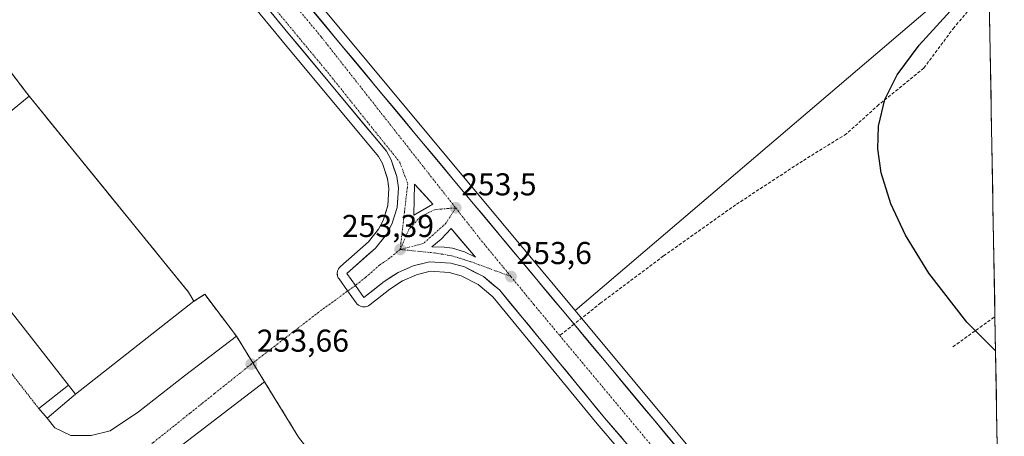
# Model space of a CAD drawing. Units: metres. Extents: x 622518 to 626035, y 4646218 to 4648591.
# Drawn here: x 625693 to 626005, y 4648064 to 4648196 of the extents above; entities that cross this region are included whole.
import ezdxf
from ezdxf.enums import TextEntityAlignment as Align

# ---------------------------------------------------------------- set-up
doc = ezdxf.new("R2010")
doc.units = ezdxf.units.M
doc.header["$MEASUREMENT"] = 0
for name, pattern in [('TRAZO_Y_PUNTO', [1, 0.5, -0.25, 0, -0.25]), ('TRAZOS', [0.75, 0.5, -0.25]), ('TRAZOSX2', [1.5, 1, -0.5])]:
    doc.linetypes.add(name, pattern=pattern)
for name, color, linetype, lineweight in [('Alambrada', 19, 'TRAZOS', 0), ('Carretera de calzada única', 19, 'Continuous', 13), ('Carretera de calzada única Cxs', 19, 'Continuous', 13), ('Carretera de calzada única eje', 19, 'TRAZO_Y_PUNTO', 0), ('Carátula', 7, 'Continuous', 5), ('Cultivos herbáceos CxS', 92, 'Continuous', 0), ('Cultivos leñosos CxS', 92, 'Continuous', 0), ('Curva de nivel maestra', 36, 'Continuous', 30), ('Edificación industrial', 135, 'Continuous', 13), ('Edificación industrial Cxs', 135, 'Continuous', 13), ('Edificación ligera', 1, 'Continuous', 0), ('Edificación ligera Cxs', 1, 'Continuous', 0), ('Explanada', 19, 'Continuous', 0), ('Explanada Cxs', 19, 'Continuous', 0), ('Isleta de vial', 135, 'Continuous', 13), ('Municipio CxS', 142, 'Continuous', 0), ('Núcleo urbano CxS', 19, 'Continuous', 0), ('Pastizal CxS', 92, 'Continuous', 0), ('Punto de cota en terreno', 7, 'Continuous', 0), ('Recinto industrial', 135, 'TRAZOSX2', 0), ('Recinto industrial CxS', 135, 'Continuous', 0), ('Rótulo de punto de cota en terreno', 19, 'Continuous', 0), ('Senda', 19, 'TRAZOSX2', 0), ('Vía urbana eje', 5, 'TRAZO_Y_PUNTO', 0)]:
    doc.layers.add(name, color=color, linetype=linetype, lineweight=lineweight)
doc.styles.add('Arial', font='txt', dxfattribs={"height": 0.2})

# ---------------------------------------------------------------- blocks, each defined once
blk = doc.blocks.new('*U151')
at = {"layer": 'Núcleo urbano CxS', "color": 19, "linetype": 'Continuous', "lineweight": 0}
for points in [[(625899.35, 4648041.31, 254.23), (625876.25, 4648068.33, 254.02), (625843.26, 4648108.54, 253.6), (625838.6, 4648112.49, 253.65), (625833.15, 4648115.21, 253.57), (625829.38, 4648116.25, 253.47), (625823.42, 4648116.65, 253.42), (625819.03, 4648115.54, 253.37), (625814.67, 4648113.63, 253.37), (625810.59, 4648110.98, 253.48), (625804.28, 4648106, 253.56), (625803.87, 4648105.74, 253.56), (625803.43, 4648105.54, 253.56), (625802.96, 4648105.41, 253.55), (625802.48, 4648105.36, 253.54), (625802, 4648105.39, 253.53), (625801.53, 4648105.5, 253.52), (625801.08, 4648105.68, 253.51), (625800.66, 4648105.93, 253.49), (625800.29, 4648106.24, 253.48), (625799.98, 4648106.61, 253.46), (625797.26, 4648110.41, 253.42), (625794.53, 4648114.21, 253.41), (625794.28, 4648114.63, 253.41), (625794.1, 4648115.09, 253.4), (625794, 4648115.56, 253.39), (625793.97, 4648116.05, 253.39), (625794.03, 4648116.54, 253.38), (625794.16, 4648117.01, 253.38), (625794.37, 4648117.45, 253.37), (625794.65, 4648117.86, 253.37), (625794.99, 4648118.21, 253.37), (625803.87, 4648126.04, 253.34), (625807.02, 4648129.98, 253.36), (625808.49, 4648132.73, 253.37), (625809.95, 4648137.45, 253.31), (625810.3, 4648142.94, 253.24), (625809.87, 4648146.01, 253.27), (625808.25, 4648150.78, 253.24), (625807.03, 4648153, 253.2), (625776.5, 4648189.73, 253.15), (625759.17, 4648210.93, 253.21)], [(625723.14, 4648279.84, 253.39), (625836.16, 4648143.91, 253.3), (625869.22, 4648104.21, 253.69), (625935.01, 4648025.21, 254.59)]]:
    blk.add_polyline3d(points, dxfattribs=at)
blk = doc.blocks.new('*U152')
at = {"layer": 'Pastizal CxS', "color": 92, "linetype": 'Continuous', "lineweight": 0}
blk.add_polyline3d([(626004.86, 4647947.55, 254.01), (625998.66, 4647953.31, 254.19), (625980, 4647973.17, 254.52), (625968.8, 4647986.37, 254.27), (625935.01, 4648025.21, 254.59), (625869.22, 4648104.21, 253.69), (626000.08, 4648215.96, 249.47), (626004.86, 4647947.55, 254.01)], close=True, dxfattribs=at)
blk = doc.blocks.new('*U155')
at = {"layer": 'Núcleo urbano CxS', "color": 19, "linetype": 'Continuous', "lineweight": 0}
blk.add_polyline3d([(625759.1673, 4648210.9315, 253.2116), (625776.4953, 4648189.7319, 253.1478), (625807.0295, 4648153.0031, 253.2008), (625808.2535, 4648150.7773, 253.2398), (625809.8679, 4648146.0057, 253.2737), (625810.2969, 4648142.9363, 253.2391), (625809.9487, 4648137.4463, 253.3137), (625808.4883, 4648132.7289, 253.3654), (625807.0233, 4648129.9765, 253.3613), (625803.8711, 4648126.0385, 253.3409), (625794.9869, 4648118.2111, 253.3675), (625794.6469, 4648117.8583, 253.3684), (625794.3689, 4648117.4547, 253.3696), (625794.1603, 4648117.0115, 253.3755), (625794.0267, 4648116.5401, 253.3818), (625793.9715, 4648116.0531, 253.3883), (625793.9963, 4648115.5639, 253.3948), (625794.1005, 4648115.0851, 253.4013), (625794.2813, 4648114.6297, 253.4076), (625794.5337, 4648114.2097, 253.4137), (625797.2621, 4648110.4119, 253.4239), (625799.9807, 4648106.6139, 253.457), (625800.2935, 4648106.2441, 253.4766), (625800.6621, 4648105.9293, 253.4946), (625801.0763, 4648105.6779, 253.5107), (625801.5257, 4648105.4965, 253.5243), (625801.9983, 4648105.3899, 253.5349), (625802.4821, 4648105.3607, 253.5423), (625802.9641, 4648105.4099, 253.5504), (625803.4321, 4648105.5359, 253.5557), (625803.8735, 4648105.7357, 253.5586), (625804.2771, 4648106.0039, 253.5597), (625810.5897, 4648110.9793, 253.4768), (625814.6697, 4648113.6313, 253.3734), (625819.0271, 4648115.5427, 253.3727), (625823.4223, 4648116.6545, 253.4237), (625829.3771, 4648116.2475, 253.4682), (625833.1521, 4648115.2147, 253.5653), (625838.5957, 4648112.4885, 253.6549), (625843.2637, 4648108.5365, 253.5965), (625876.2509, 4648068.3333, 254.0151), (625899.3497, 4648041.3109, 254.23)], dxfattribs=at)
blk = doc.blocks.new('*U158')
at = {"layer": 'Cultivos leñosos CxS', "color": 92, "linetype": 'Continuous', "lineweight": 0}
blk.add_polyline3d([(625759.1673, 4648210.9315, 253.2116), (625776.4953, 4648189.7319, 253.1478), (625807.0295, 4648153.0031, 253.2008), (625808.2535, 4648150.7773, 253.2398), (625809.8679, 4648146.0057, 253.2737), (625810.2969, 4648142.9363, 253.2391), (625809.9487, 4648137.4463, 253.3137), (625808.4883, 4648132.7289, 253.3654), (625807.0233, 4648129.9765, 253.3613), (625803.8711, 4648126.0385, 253.3409), (625794.9869, 4648118.2111, 253.3675), (625794.6469, 4648117.8583, 253.3684), (625794.3689, 4648117.4547, 253.3696), (625794.1603, 4648117.0115, 253.3755), (625794.0267, 4648116.5401, 253.3818), (625793.9715, 4648116.0531, 253.3883), (625793.9963, 4648115.5639, 253.3948), (625794.1005, 4648115.0851, 253.4013), (625794.2813, 4648114.6297, 253.4076), (625794.5337, 4648114.2097, 253.4137), (625797.2621, 4648110.4119, 253.4239), (625799.9807, 4648106.6139, 253.457), (625800.2935, 4648106.2441, 253.4766), (625800.6621, 4648105.9293, 253.4946), (625801.0763, 4648105.6779, 253.5107), (625801.5257, 4648105.4965, 253.5243), (625801.9983, 4648105.3899, 253.5349), (625802.4821, 4648105.3607, 253.5423), (625802.9641, 4648105.4099, 253.5504), (625803.4321, 4648105.5359, 253.5557), (625803.8735, 4648105.7357, 253.5586), (625804.2771, 4648106.0039, 253.5597), (625810.5897, 4648110.9793, 253.4768), (625814.6697, 4648113.6313, 253.3734), (625819.0271, 4648115.5427, 253.3727), (625823.4223, 4648116.6545, 253.4237), (625829.3771, 4648116.2475, 253.4682), (625833.1521, 4648115.2147, 253.5653), (625838.5957, 4648112.4885, 253.6549), (625843.2637, 4648108.5365, 253.5965), (625876.2509, 4648068.3333, 254.0151), (625899.3497, 4648041.3109, 254.23)], dxfattribs=at)
blk = doc.blocks.new('*U165')
at = {"layer": 'Curva de nivel maestra', "color": 36, "linetype": 'Continuous', "lineweight": 30}
blk.add_polyline3d([(626002.3, 4648091.42, 250), (625993.21, 4648100.48, 250), (625981.17, 4648116.01, 250), (625973.82, 4648128.08, 250), (625969.19, 4648138.04, 250), (625966.14, 4648147.87, 250), (625965.05, 4648155.44, 250), (625965.26, 4648162.64, 250), (625967.32, 4648171.07, 250), (625971.21, 4648178.93, 250), (625978.13, 4648188.28, 250), (625996.7, 4648208.8, 250), (626000.13, 4648213.56, 250)], dxfattribs=at)
blk = doc.blocks.new('5PATER')
at = {"layer": 'Carátula', "linetype": 'Continuous', "lineweight": 5}
h = blk.add_hatch(color=250, dxfattribs=at)
edge = h.paths.add_edge_path()
edge.add_ellipse((0, 0.01), major_axis=(-1.33, -1.34), ratio=0.999422, start_angle=0, end_angle=360)
blk = doc.blocks.new('*U173')
at = {"layer": 'Carretera de calzada única Cxs', "color": 19, "linetype": 'Continuous', "lineweight": 13}
for points in [[(625786.76, 4648198.63, 253.27), (625789.9, 4648194.85, 253.16), (625793.04, 4648191.08, 253.19), (625796.18, 4648187.3, 253.22), (625799.32, 4648183.52, 253.12), (625802.46, 4648179.75, 253.19), (625805.6, 4648175.97, 253.19), (625808.73, 4648172.2, 253.24), (625811.87, 4648168.42, 253.29), (625815.01, 4648164.65, 253.21), (625818.15, 4648160.87, 253.24), (625821.29, 4648157.09, 253.23), (625824.43, 4648153.32, 253.25), (625827.57, 4648149.54, 253.34), (625830.71, 4648145.77, 253.37), (625833.85, 4648141.99, 253.41), (625837.04, 4648138.16, 253.43), (625840.23, 4648134.33, 253.32), (625843.42, 4648130.5, 253.39), (625846.61, 4648126.67, 253.45), (625849.8, 4648122.84, 253.42), (625852.99, 4648119.01, 253.51), (625856.18, 4648115.18, 253.49), (625859.37, 4648111.35, 253.56), (625862.56, 4648107.52, 253.63), (625865.75, 4648103.69, 253.68), (625868.94, 4648099.86, 253.72), (625872.13, 4648096.03, 253.75), (625875.32, 4648092.2, 253.7), (625878.51, 4648088.37, 253.73), (625881.7, 4648084.54, 253.85), (625884.88, 4648080.72, 253.88), (625888.07, 4648076.89, 253.92), (625891.26, 4648073.06, 253.84), (625894.45, 4648069.23, 253.94), (625897.64, 4648065.4, 253.99), (625900.83, 4648061.57, 253.99)], [(625884.32, 4648063.51, 253.88), (625881.44, 4648066.89, 253.86), (625878.55, 4648070.26, 253.94), (625875.54, 4648073.93, 253.9), (625872.52, 4648077.6, 253.87), (625869.51, 4648081.28, 253.83), (625866.5, 4648084.95, 253.74), (625863.49, 4648088.62, 253.71), (625860.47, 4648092.29, 253.72), (625857.46, 4648095.96, 253.7), (625854.45, 4648099.63, 253.63), (625851.44, 4648103.31, 253.55), (625848.42, 4648106.98, 253.53), (625845.41, 4648110.65, 253.5), (625842.84, 4648112.83, 253.5), (625840.26, 4648115.01, 253.46), (625837.25, 4648116.52, 253.43), (625834.23, 4648118.03, 253.41), (625829.88, 4648119.22, 253.35), (625826.52, 4648119.45, 253.34), (625823.15, 4648119.68, 253.33), (625820.6, 4648119.04, 253.31), (625818.05, 4648118.39, 253.3), (625815.65, 4648117.34, 253.3), (625813.24, 4648116.28, 253.32), (625811.04, 4648114.85, 253.32), (625808.84, 4648113.42, 253.32), (625805.63, 4648110.89, 253.34), (625802.42, 4648108.36, 253.34), (625799.7, 4648112.16, 253.38), (625796.97, 4648115.96, 253.33), (625800, 4648118.63, 253.32), (625803.02, 4648121.29, 253.3), (625806.05, 4648123.96, 253.32), (625807.8, 4648126.14, 253.31), (625809.54, 4648128.32, 253.3), (625811.27, 4648131.57, 253.29), (625812.1, 4648134.24, 253.26), (625812.92, 4648136.9, 253.24), (625813.12, 4648139.98, 253.22), (625813.31, 4648143.05, 253.23), (625812.8, 4648146.7, 253.25), (625811.91, 4648149.35, 253.26), (625811.01, 4648151.99, 253.27), (625809.52, 4648154.7, 253.25), (625806.45, 4648158.39, 253.29), (625803.38, 4648162.09, 253.27), (625800.31, 4648165.78, 253.26), (625797.24, 4648169.48, 253.24), (625794.17, 4648173.17, 253.26), (625791.09, 4648176.86, 253.27), (625788.02, 4648180.56, 253.19), (625784.95, 4648184.25, 253.24), (625781.88, 4648187.95, 253.24), (625778.81, 4648191.64, 253.24), (625775.92, 4648195.17, 253.3), (625773.04, 4648198.7, 253.31)]]:
    blk.add_polyline3d(points, dxfattribs=at)
for points in [[(625818.33, 4648139.34, 253.36), (625818.18, 4648134.39, 253.38), (625821.2, 4648136.14, 253.4), (625824.21, 4648137.89, 253.43), (625821.34, 4648141.09, 253.4), (625818.47, 4648144.28, 253.37), (625818.33, 4648139.34, 253.36)], [(625834.21, 4648122.8, 253.46), (625837.75, 4648121.08, 253.5), (625835.18, 4648124.13, 253.49), (625832.6, 4648127.18, 253.47), (625830.03, 4648130.23, 253.47), (625826.87, 4648126.86, 253.42), (625823.91, 4648124.41, 253.39), (625827.84, 4648124.33, 253.41), (625830.44, 4648123.93, 253.42), (625834.21, 4648122.8, 253.46)]]:
    blk.add_polyline3d(points, close=True, dxfattribs=at)

msp = doc.modelspace()

# ---------------------------------------------------------------- linework, layer by layer
at = {"layer": 'Alambrada', "color": 19, "linetype": 'TRAZOS', "lineweight": 0}
msp.add_polyline3d([(625699.54, 4648073.12, 253.54), (625686.78, 4648089.55, 253.52), (625681.42, 4648096.48, 253.54), (625651.05, 4648134.78, 253.61), (625627.98, 4648163.87, 253.61), (625674.26, 4648200.58, 253.56), (625678.74, 4648195.51, 253.61), (625695.01, 4648174.05, 253.66), (625696.44, 4648172.17, 253.7)], dxfattribs=at)
at = {"layer": 'Carretera de calzada única', "color": 19, "linetype": 'Continuous', "lineweight": 13}
for points in [[(625718.02, 4648281.29), (625720.83, 4648277.92), (625833.85, 4648141.99), (625868.92, 4648099.89)], [(625799.7, 4648112.16), (625796.97, 4648115.96), (625806.05, 4648123.96), (625809.54, 4648128.32), (625811.27, 4648131.57), (625812.92, 4648136.9), (625813.31, 4648143.05), (625812.8, 4648146.7), (625811.01, 4648151.99), (625809.52, 4648154.7), (625778.81, 4648191.64), (625761.49, 4648212.83)], [(625818.18, 4648134.39), (625821.2, 4648136.14), (625824.21, 4648137.89), (625821.34, 4648141.09), (625818.47, 4648144.28), (625818.33, 4648139.34), (625818.18, 4648134.39)], [(625837.75, 4648121.08), (625835.18, 4648124.13), (625832.6, 4648127.18), (625830.03, 4648130.23), (625826.87, 4648126.86), (625823.91, 4648124.41), (625827.84, 4648124.33), (625830.44, 4648123.93), (625834.21, 4648122.8), (625837.75, 4648121.08)], [(626005.08, 4647935.06), (625998.48, 4647940.36), (625987.42, 4647950.49), (625967.42, 4647972.26), (625937.76, 4648005.6), (625916.67, 4648026.93), (625901.63, 4648043.26), (625878.55, 4648070.26), (625845.41, 4648110.65), (625840.26, 4648115.01), (625834.23, 4648118.03), (625829.88, 4648119.22), (625823.15, 4648119.68), (625818.05, 4648118.39), (625813.24, 4648116.28), (625808.84, 4648113.42), (625802.42, 4648108.36), (625799.7, 4648112.16)], [(625868.92, 4648099.89), (625932.73, 4648023.27), (625966.52, 4647984.42), (625977.76, 4647971.17), (625996.54, 4647951.18), (626004.48, 4647943.79), (626004.93, 4647943.44)]]:
    msp.add_lwpolyline(points, dxfattribs=at)
at = {"layer": 'Carretera de calzada única eje', "color": 19, "linetype": 'TRAZO_Y_PUNTO', "lineweight": 0}
for points in [[(625741.46, 4648248.02), (625744.64, 4648241.05), (625761.09, 4648216.36), (625774.86, 4648199.12), (625790.96, 4648179.7), (625813.74, 4648151.22), (625816.28, 4648144.42), (625813.88, 4648123.57)], [(625741.46, 4648248.02), (625788.89, 4648190.97), (625831.46, 4648136.74)], [(625831.46, 4648136.74), (625824.94, 4648136.22), (625820.3, 4648133.99), (625816.68, 4648130), (625813.88, 4648123.57)], [(625831.46, 4648136.74), (625828.38, 4648131.86), (625821.23, 4648125.45), (625813.88, 4648123.57)], [(625831.46, 4648136.74), (625839.63, 4648126.32), (625848.93, 4648114.99)], [(625813.88, 4648123.57), (625809.64, 4648120.12), (625807.45, 4648118.69), (625802.9, 4648114.69), (625799.7, 4648112.16)], [(625813.88, 4648123.57), (625823.54, 4648122.58), (625825.83, 4648122.32), (625828.85, 4648121.78), (625830.15, 4648121.57), (625832.04, 4648121.01), (625834.57, 4648120.2), (625836.27, 4648119.69), (625848.93, 4648114.99)], [(625848.93, 4648114.99), (625856.2, 4648106.12), (625864.39, 4648096.29)], [(625864.39, 4648096.29), (625905.64, 4648046.76), (625917.18, 4648033.26), (625924.7, 4648025.1), (625935.24, 4648014.43), (625952.14, 4647995.01), (625966.97, 4647978.34), (625972.59, 4647971.71), (625982.59, 4647960.83), (625991.98, 4647950.83), (625997.51, 4647945.77), (626001.52, 4647942.04), (626005, 4647939.24)]]:
    msp.add_lwpolyline(points, dxfattribs=at)
at = {"layer": 'Cultivos herbáceos CxS', "color": 92, "linetype": 'Continuous', "lineweight": 0}
msp.add_polyline3d([(625869.22, 4648104.21, 253.69), (625836.16, 4648143.91, 253.3), (625723.14, 4648279.84, 253.39), (625714.18, 4648290.59, 253.64), (625776.87, 4648337.68, 253.02), (625888.23, 4648421.33, 247.6), (625879.32, 4648430.24, 247.51), (625819.88, 4648489.68, 248.18), (625785.13, 4648542.67, 247.91), (625769.25, 4648566.9, 247.86), (625752.96, 4648587.09, 248.1), (625993.41, 4648591.3, 246.73), (626000.08, 4648215.96, 249.47), (625869.22, 4648104.21, 253.69)], close=True, dxfattribs=at)
for points in [[(625714.18, 4648290.59, 253.64), (625723.14, 4648279.84, 253.39), (625836.16, 4648143.91, 253.3), (625869.22, 4648104.21, 253.69)], [(626000.08, 4648215.96, 249.47), (625869.22, 4648104.21, 253.69)]]:
    msp.add_polyline3d(points, dxfattribs=at)
at = {"layer": 'Cultivos leñosos CxS', "color": 92, "linetype": 'Continuous', "lineweight": 0}
for points in [[(625629.68, 4648264.5, 253.95), (625630.72, 4648263.35, 254.07), (625667.77, 4648214.66, 253.72), (625674.26, 4648200.58, 253.61), (625678.74, 4648195.51, 253.65), (625680.64, 4648193, 253.64), (625695.01, 4648174.05, 253.74), (625696.44, 4648172.17, 253.79), (625719.53, 4648143.76, 253.79), (625738.56, 4648120.33, 253.82), (625746.89, 4648110.08, 253.76), (625748.55, 4648107.14, 253.75), (625752.03, 4648109.35, 253.72), (625762.1, 4648096.05, 253.61), (625770.95, 4648081.66, 253.71)], [(625759.17, 4648210.93, 253.21), (625776.5, 4648189.73, 253.15), (625807.03, 4648153, 253.2), (625808.25, 4648150.78, 253.24), (625809.87, 4648146.01, 253.27), (625810.3, 4648142.94, 253.24), (625809.95, 4648137.45, 253.31), (625808.49, 4648132.73, 253.37), (625807.02, 4648129.98, 253.36), (625803.87, 4648126.04, 253.34), (625794.99, 4648118.21, 253.37), (625794.65, 4648117.86, 253.37), (625794.37, 4648117.45, 253.37), (625794.16, 4648117.01, 253.38), (625794.03, 4648116.54, 253.38), (625793.97, 4648116.05, 253.39), (625794, 4648115.56, 253.39), (625794.1, 4648115.09, 253.4), (625794.28, 4648114.63, 253.41), (625794.53, 4648114.21, 253.41), (625797.26, 4648110.41, 253.42), (625799.98, 4648106.61, 253.46), (625800.29, 4648106.24, 253.48), (625800.66, 4648105.93, 253.49), (625801.08, 4648105.68, 253.51), (625801.53, 4648105.5, 253.52), (625802, 4648105.39, 253.53), (625802.48, 4648105.36, 253.54), (625802.96, 4648105.41, 253.55), (625803.43, 4648105.54, 253.56), (625803.87, 4648105.74, 253.56), (625804.28, 4648106, 253.56), (625810.59, 4648110.98, 253.48), (625814.67, 4648113.63, 253.37), (625819.03, 4648115.54, 253.37), (625823.42, 4648116.65, 253.42), (625829.38, 4648116.25, 253.47), (625833.15, 4648115.21, 253.57), (625838.6, 4648112.49, 253.65), (625843.26, 4648108.54, 253.6), (625876.25, 4648068.33, 254.02), (625899.35, 4648041.31, 254.23)], [(625781.73, 4648064.12, 253.8), (625770.95, 4648081.66, 253.71), (625762.1, 4648096.05, 253.61), (625752.03, 4648109.35, 253.72), (625748.55, 4648107.14, 253.75), (625746.89, 4648110.08, 253.76), (625738.56, 4648120.33, 253.82), (625719.53, 4648143.76, 253.79), (625696.44, 4648172.17, 253.79), (625695.01, 4648174.05, 253.74), (625680.64, 4648193, 253.64)], [(625770.95, 4648081.66, 253.71), (625781.73, 4648064.12, 253.8), (625806.4, 4648032.51, 253.99), (625814.94, 4648021.15, 254.03), (625822.93, 4648027.5, 254.04), (625852.68, 4648051.14, 254.03), (625863.1, 4648038.16, 254.01), (625894.51, 4647999.03, 254.28), (625906.65, 4647983.91, 254.32), (625920.39, 4647965.91, 254.5), (625892.91, 4647944.63, 254.36), (625882.65, 4647936.68, 254.35), (625888.95, 4647928.38, 254.38), (625935.1, 4647964.05, 254.57), (625967.91, 4647924.05, 254.42), (625957.12, 4647914.73, 254.43), (625971.72, 4647896.11, 254.38), (625962.8, 4647889.07, 254.31), (625937.64, 4647869.22, 254.36), (625921.85, 4647888.03, 254.43), (625903.94, 4647872.53, 254.55), (625911.66, 4647862.85, 254.41), (625918.36, 4647854.45, 254.34)]]:
    msp.add_polyline3d(points, dxfattribs=at)
at = {"layer": 'Edificación industrial', "color": 135, "linetype": 'Continuous', "lineweight": 13}
msp.add_polyline3d([(625711.12, 4648077.69, 253.71), (625708.88, 4648080.55, 253.76), (625680.89, 4648116.37, 253.84), (625660.14, 4648142.42, 253.79), (625679.75, 4648158.39, 253.79), (625696.44, 4648172.17, 253.7), (625746.89, 4648110.08, 253.79), (625748.55, 4648107.14, 253.77), (625711.12, 4648077.69, 253.71)], dxfattribs=at)
at = {"layer": 'Edificación industrial Cxs', "color": 135, "linetype": 'Continuous', "lineweight": 13}
msp.add_polyline3d([(625748.55, 4648107.14, 253.77), (625711.12, 4648077.69, 253.71), (625708.88, 4648080.55, 253.76), (625680.89, 4648116.37, 253.84), (625660.14, 4648142.42, 253.79), (625679.75, 4648158.39, 253.79), (625696.44, 4648172.17, 253.7), (625746.89, 4648110.08, 253.79), (625748.55, 4648107.14, 253.77)], close=True, dxfattribs=at)
at = {"layer": 'Edificación ligera', "color": 1, "linetype": 'Continuous', "lineweight": 0}
for points in [[(625711.12, 4648077.69, 253.71), (625702.12, 4648070.07, 253.52), (625699.54, 4648073.12, 253.54), (625708.88, 4648080.55, 253.76)], [(625708.88, 4648080.55, 253.76), (625711.12, 4648077.69, 253.71)]]:
    msp.add_polyline3d(points, dxfattribs=at)
at = {"layer": 'Edificación ligera Cxs', "color": 1, "linetype": 'Continuous', "lineweight": 0}
msp.add_polyline3d([(625711.12, 4648077.69, 253.71), (625702.12, 4648070.07, 253.52), (625699.54, 4648073.12, 253.54), (625708.88, 4648080.55, 253.76), (625711.12, 4648077.69, 253.71)], close=True, dxfattribs=at)
at = {"layer": 'Explanada', "color": 19, "linetype": 'Continuous', "lineweight": 0}
for points in [[(625748.55, 4648107.14, 253.77), (625752.03, 4648109.35, 253.7), (625762.1, 4648096.05, 253.66), (625745.6, 4648083.56, 253.63), (625731.11, 4648072.07, 253.59), (625722.11, 4648066.07, 253.58), (625716.11, 4648064.57, 253.55), (625711.62, 4648064.57, 253.53)], [(625702.12, 4648070.07, 253.52), (625711.12, 4648077.69, 253.71), (625748.55, 4648107.14, 253.77)], [(625711.62, 4648064.57, 253.53), (625709.62, 4648064.57, 253.5), (625704.62, 4648067.07, 253.47), (625702.12, 4648070.07, 253.52)]]:
    msp.add_polyline3d(points, dxfattribs=at)
at = {"layer": 'Explanada Cxs', "color": 19, "linetype": 'Continuous', "lineweight": 0}
msp.add_polyline3d([(625702.12, 4648070.07, 253.52), (625711.12, 4648077.69, 253.71), (625748.55, 4648107.14, 253.77), (625752.03, 4648109.35, 253.7), (625762.1, 4648096.05, 253.66), (625745.6, 4648083.56, 253.63), (625731.11, 4648072.07, 253.59), (625722.11, 4648066.07, 253.58), (625716.11, 4648064.57, 253.55), (625711.62, 4648064.57, 253.53), (625709.62, 4648064.57, 253.5), (625704.62, 4648067.07, 253.47), (625702.12, 4648070.07, 253.52)], close=True, dxfattribs=at)
at = {"layer": 'Isleta de vial', "color": 135, "linetype": 'Continuous', "lineweight": 13}
for points in [[(625818.18, 4648134.39, 253.38), (625824.21, 4648137.89, 253.43), (625818.47, 4648144.28, 253.37), (625818.18, 4648134.39, 253.38)], [(625837.75, 4648121.08, 253.5), (625830.03, 4648130.23, 253.47), (625826.87, 4648126.86, 253.42), (625823.91, 4648124.41, 253.39), (625827.84, 4648124.33, 253.41), (625830.44, 4648123.93, 253.42), (625834.21, 4648122.8, 253.46), (625837.75, 4648121.08, 253.5)]]:
    msp.add_polyline3d(points, dxfattribs=at)
at = {"layer": 'Municipio CxS', "color": 142, "linetype": 'Continuous', "lineweight": 0}
msp.add_polyline3d([(626000.43, 4648196.62, 249.75), (626000.52, 4648191.62, 249.75), (626000.61, 4648186.63, 249.61), (626000.69, 4648181.63, 249.34), (626000.78, 4648176.64, 249.16), (626000.87, 4648171.64, 249.1), (626000.96, 4648166.65, 249.04), (626001.05, 4648161.65, 248.91), (626001.14, 4648156.65, 248.75), (626001.23, 4648151.66, 248.61), (626001.32, 4648146.66, 248.61), (626001.41, 4648141.67, 248.73), (626001.49, 4648136.67, 248.87), (626001.58, 4648131.67, 249.09), (626001.67, 4648126.68, 249.26), (626001.76, 4648121.68, 249.29), (626001.85, 4648116.69, 249.33), (626001.94, 4648111.69, 249.31), (626002.03, 4648106.69, 249.31), (626002.12, 4648101.7, 249.33), (626002.2, 4648096.7, 249.49), (626002.29, 4648091.71, 249.89), (626002.38, 4648086.71, 250.29), (626002.47, 4648081.71, 250.48), (626002.56, 4648076.72, 250.64), (626002.65, 4648071.72, 250.79), (626002.74, 4648066.73, 250.95), (626002.83, 4648061.73, 251.08)], dxfattribs=at)
at = {"layer": 'Núcleo urbano CxS', "color": 19, "linetype": 'Continuous', "lineweight": 0}
for points in [[(625714.18, 4648290.59, 253.64), (625723.14, 4648279.84, 253.39), (625836.16, 4648143.91, 253.3), (625869.22, 4648104.21, 253.69)], [(625629.68, 4648264.5, 253.95), (625630.72, 4648263.35, 254.07), (625667.77, 4648214.66, 253.72), (625674.26, 4648200.58, 253.61), (625678.74, 4648195.51, 253.65), (625680.64, 4648193, 253.64), (625695.01, 4648174.05, 253.74), (625696.44, 4648172.17, 253.79), (625719.53, 4648143.76, 253.79), (625738.56, 4648120.33, 253.82), (625746.89, 4648110.08, 253.76), (625748.55, 4648107.14, 253.75), (625752.03, 4648109.35, 253.72), (625762.1, 4648096.05, 253.61), (625770.95, 4648081.66, 253.71)], [(625674.26, 4648200.58, 253.61), (625678.74, 4648195.51, 253.65), (625680.64, 4648193, 253.64), (625695.01, 4648174.05, 253.74), (625696.44, 4648172.17, 253.79), (625719.53, 4648143.76, 253.79), (625738.56, 4648120.33, 253.82), (625746.89, 4648110.08, 253.76), (625748.55, 4648107.14, 253.75), (625752.03, 4648109.35, 253.72), (625762.1, 4648096.05, 253.61), (625770.95, 4648081.66, 253.71), (625502.58, 4647875.7, 254.34), (625420.04, 4647980.11, 254.54), (625279.66, 4647871.81, 255.4), (625279.66, 4647871.81, 255.4), (625254.64, 4647883.83, 254.69), (625245.12, 4647891.83, 254.71), (625217.92, 4647922.03, 254.73), (625208.03, 4647929.35, 254.72), (625207.35, 4647930.13, 254.75), (625178.92, 4647963.01, 254.56), (625154.56, 4647991.57, 254.65)], [(625869.22, 4648104.21, 253.69), (625935.01, 4648025.21, 254.59), (625968.8, 4647986.37, 254.27), (625980, 4647973.17, 254.52), (625998.66, 4647953.31, 254.19), (626004.86, 4647947.55, 254.01)], [(625502.58, 4647875.7, 254.34), (625770.95, 4648081.66, 253.71), (625781.73, 4648064.12, 253.8), (625806.4, 4648032.51, 253.99), (625814.94, 4648021.15, 254.03), (625822.93, 4648027.5, 254.04), (625852.68, 4648051.14, 254.03), (625863.1, 4648038.16, 254.01), (625894.51, 4647999.03, 254.28), (625906.65, 4647983.91, 254.32), (625920.39, 4647965.91, 254.5), (625892.91, 4647944.63, 254.36), (625882.65, 4647936.68, 254.35), (625888.95, 4647928.38, 254.38), (625935.1, 4647964.05, 254.57), (625967.91, 4647924.05, 254.42), (625957.12, 4647914.73, 254.43), (625971.72, 4647896.11, 254.38), (625962.8, 4647889.07, 254.31), (625937.64, 4647869.22, 254.36), (625921.85, 4647888.03, 254.43), (625903.94, 4647872.53, 254.55), (625911.66, 4647862.85, 254.41), (625918.36, 4647854.45, 254.34)], [(625770.95, 4648081.66, 253.71), (625502.58, 4647875.7, 254.34)], [(625770.95, 4648081.66, 253.71), (625502.58, 4647875.7, 254.34)], [(625770.95, 4648081.66, 253.71), (625781.73, 4648064.12, 253.8), (625806.4, 4648032.51, 253.99), (625814.94, 4648021.15, 254.03), (625822.93, 4648027.5, 254.04), (625852.68, 4648051.14, 254.03), (625863.1, 4648038.16, 254.01), (625894.51, 4647999.03, 254.28), (625906.65, 4647983.91, 254.32), (625920.39, 4647965.91, 254.5), (625892.91, 4647944.63, 254.36), (625882.65, 4647936.68, 254.35), (625888.95, 4647928.38, 254.38), (625935.1, 4647964.05, 254.57), (625967.91, 4647924.05, 254.42), (625957.12, 4647914.73, 254.43), (625971.72, 4647896.11, 254.38), (625962.8, 4647889.07, 254.31), (625937.64, 4647869.22, 254.36), (625921.85, 4647888.03, 254.43), (625903.94, 4647872.53, 254.55), (625911.66, 4647862.85, 254.41), (625918.36, 4647854.45, 254.34)]]:
    msp.add_polyline3d(points, dxfattribs=at)
at = {"layer": 'Pastizal CxS', "color": 92, "linetype": 'Continuous', "lineweight": 0}
for points in [[(626000.08, 4648215.96, 249.47), (625869.22, 4648104.21, 253.69)], [(626000.08, 4648215.96, 249.47), (626004.86, 4647947.55, 254.01)], [(625869.22, 4648104.21, 253.69), (625935.01, 4648025.21, 254.59), (625968.8, 4647986.37, 254.27), (625980, 4647973.17, 254.52), (625998.66, 4647953.31, 254.19), (626004.86, 4647947.55, 254.01)]]:
    msp.add_polyline3d(points, dxfattribs=at)
at = {"layer": 'Recinto industrial', "color": 135, "linetype": 'TRAZOSX2', "lineweight": 0}
for points in [[(625375.02, 4648580.48, 254.51), (625375.03, 4648580.47, 254.51), (625382.34, 4648571.21, 254.48), (625518.89, 4648398.28, 254.44), (625584.38, 4648315.68, 254.38), (625591.55, 4648306.64, 254.32), (625607.76, 4648289.15, 254.39), (625611.87, 4648284.21, 254.7), (625630.72, 4648263.35, 253.54), (625667.77, 4648214.66, 253.69), (625674.26, 4648200.58, 253.56), (625678.74, 4648195.51, 253.61), (625680.64, 4648193, 253.61), (625695.01, 4648174.05, 253.66), (625696.44, 4648172.17, 253.7), (625719.53, 4648143.76, 253.78), (625738.56, 4648120.33, 253.78), (625746.89, 4648110.08, 253.79)], [(625781.73, 4648064.12, 253.72), (625762.1, 4648096.05, 253.66), (625752.03, 4648109.35, 253.7), (625748.55, 4648107.14, 253.77), (625746.89, 4648110.08, 253.79)]]:
    msp.add_polyline3d(points, dxfattribs=at)
at = {"layer": 'Recinto industrial CxS', "color": 135, "linetype": 'Continuous', "lineweight": 0}
msp.add_polyline3d([(625680.64, 4648193, 253.61), (625695.01, 4648174.05, 253.66), (625696.44, 4648172.17, 253.7), (625719.53, 4648143.76, 253.78), (625738.56, 4648120.33, 253.78), (625746.89, 4648110.08, 253.79), (625748.55, 4648107.14, 253.77), (625752.03, 4648109.35, 253.7), (625762.1, 4648096.05, 253.66), (625781.73, 4648064.12, 253.72)], dxfattribs=at)
at = {"layer": 'Senda', "color": 19, "linetype": 'TRAZOSX2', "lineweight": 0}
for points in [[(626000.24, 4648206.95), (625989.17, 4648193.93), (625979.58, 4648181.03), (625965.36, 4648169.46), (625955.1, 4648160.2), (625941.21, 4648151.6), (625920.05, 4648137.71), (625897.23, 4648121.5), (625877.38, 4648106.62), (625868.92, 4648099.89)], [(625988.84, 4648092.73), (626002.11, 4648102.28)], [(625868.92, 4648099.89), (625864.39, 4648096.29)]]:
    msp.add_lwpolyline(points, dxfattribs=at)
at = {"layer": 'Vía urbana eje', "color": 5, "linetype": 'TRAZO_Y_PUNTO', "lineweight": 0}
msp.add_lwpolyline([(625799.7, 4648112.16), (625789.04, 4648104.4), (625785.33, 4648101.53), (625781.61, 4648098.67), (625777.9, 4648095.81), (625774.19, 4648092.94), (625770.47, 4648090.08), (625766.76, 4648087.22), (625759, 4648081), (625755.12, 4648077.9), (625751.24, 4648074.79), (625747.36, 4648071.69), (625739.6, 4648065.47), (625735.72, 4648062.37), (625731.84, 4648059.26), (625727.96, 4648056.16), (625720.2, 4648049.94), (625716.32, 4648046.84), (625712.44, 4648043.73), (625708.56, 4648040.63)], dxfattribs=at)

# ---------------------------------------------------------------- block references
at = {"layer": 'Carretera de calzada única Cxs', "color": 19, "linetype": 'Continuous', "lineweight": 13}
msp.add_blockref('*U173', (0, 0), dxfattribs=at)
at = {"layer": 'Cultivos leñosos CxS', "color": 92, "linetype": 'Continuous', "lineweight": 0}
msp.add_blockref('*U158', (0, 0), dxfattribs=at)
at = {"layer": 'Curva de nivel maestra', "color": 36, "linetype": 'Continuous', "lineweight": 30}
msp.add_blockref('*U165', (0, 0), dxfattribs=at)
at = {"layer": 'Núcleo urbano CxS', "color": 19, "linetype": 'Continuous', "lineweight": 0}
for name in ['*U151', '*U155']:
    msp.add_blockref(name, (0, 0), dxfattribs=at)
at = {"layer": 'Pastizal CxS', "color": 92, "linetype": 'Continuous', "lineweight": 0}
msp.add_blockref('*U152', (0, 0), dxfattribs=at)
at = {"layer": 'Punto de cota en terreno', "linetype": 'Continuous', "lineweight": 0}
for p in [(625831.45, 4648136.76, 253.5), (625813.89, 4648123.57, 253.39), (625848.94, 4648114.99, 253.6), (625766.77, 4648087.22, 253.66)]:
    msp.add_blockref('5PATER', p, dxfattribs=at)

# ---------------------------------------------------------------- texts
at = {"layer": 'Rótulo de punto de cota en terreno', "color": 19, "linetype": 'Continuous', "lineweight": 0, "style": 'Arial'}
for s, p in [('253,5', (625833.21, 4648138.52)), ('253,39', (625795.45, 4648125.33)), ('253,6', (625850.7, 4648116.75)), ('253,66', (625768.53, 4648088.98))]:
    msp.add_text(s, height=7, dxfattribs=at).set_placement(p, align=Align.BOTTOM_LEFT)

doc.saveas('drawing.dxf')
